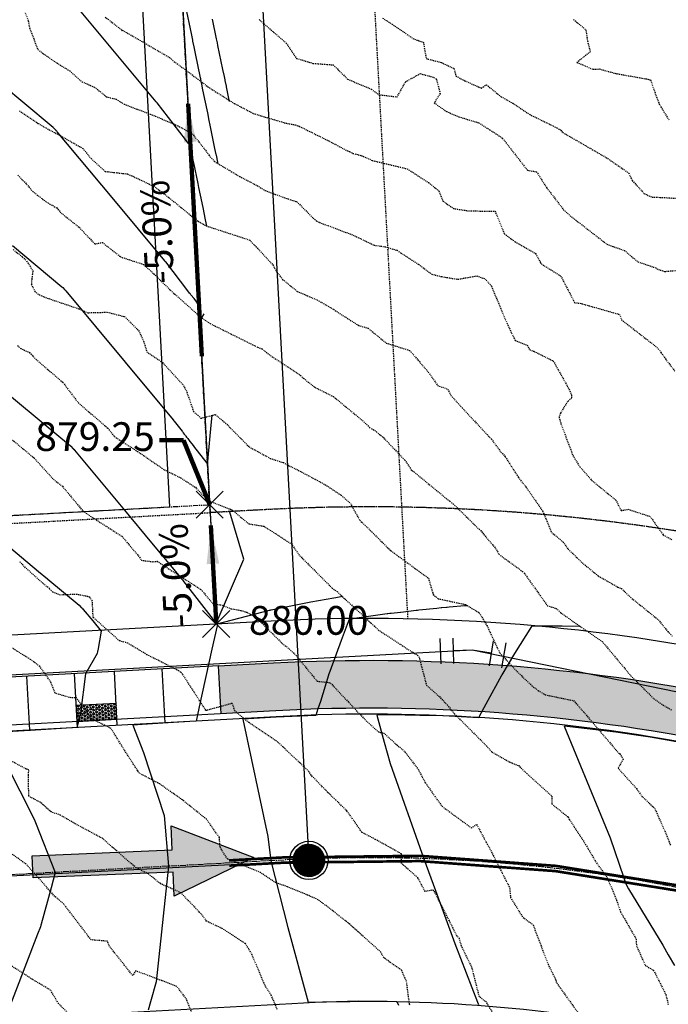
# Model space of a CAD drawing. Units: feet. Extents: x 2034179 to 2049939, y 13690198 to 13694168.
# Drawn here: x 2036604 to 2036686, y 13693742 to 13693865 of the extents above; entities that cross this region are included whole.
import ezdxf
from ezdxf.enums import TextEntityAlignment as Align

# ---------------------------------------------------------------- set-up
doc = ezdxf.new("R2010")
doc.units = ezdxf.units.FT
doc.header["$MEASUREMENT"] = 0
for name, pattern in [('CENTER2', [1.125, 0.75, -0.125, 0.125, -0.125]), ('HIDDEN2', [0.1875, 0.125, -0.0625]), ('PHANTOM2', [1.25, 0.625, -0.125, 0.125, -0.125, 0.125, -0.125])]:
    doc.linetypes.add(name, pattern=pattern)
for name, color, linetype in [('C-FLOW ARROWS', 1, 'Continuous'), ('C-TOPO-ANNO', 21, 'Continuous'), ('C-TOPO-FG 6445-89', 1, 'Continuous'), ('CE-TOPO-MAJR', 37, 'HIDDEN2'), ('CE-TOPO-MINR', 39, 'HIDDEN2'), ('CP-ANNO-MARK', 51, 'Continuous'), ('CP-BNDY-LINE-U6B', 5, 'PHANTOM2'), ('CP-CONC-SWLK-U6B', 252, 'Continuous'), ('CP-ESMT-UTIL-U6B', 2, 'HIDDEN2'), ('CP-LOT-LINE-U6B', 3, 'Continuous'), ('CP-ROAD-CTLN-U6B', 1, 'CENTER2'), ('CP-ROAD-CURB-BACK-U6B', 1, 'Continuous'), ('CP-ROAD-CURB-FACE-U6B', 51, 'Continuous'), ('CP-ROAD-ROW-U6B', 4, 'Continuous'), ('CP-ROAD-STRP-U6B', 252, 'Continuous'), ('CP-SSWR-LINE D-U6B', 3, 'Continuous'), ('CP-SSWR-MH-U6B', 1, 'Continuous'), ('CP-STBK-LINE-U6B', 251, 'PHANTOM2'), ('CP-TOPO-ANNO-SLOP', 51, 'Continuous'), ('CP-TOPO-ANNO-SPOT', 51, 'Continuous'), ('CP-TOPO-MAJR', 5, 'Continuous'), ('CP-TOPO-MINR', 4, 'Continuous'), ('CP-WATR-LINE-U6B', 5, 'Continuous'), ('CP-WATR-STRC-U6B', 2, 'Continuous')]:
    doc.layers.add(name, color=color, linetype=linetype)
doc.layers.add('CP-BLDG-PAD-U6B-60', color=240, linetype='Continuous', plot=False)
doc.styles.add('A_PD-DIMS', font='simplex.shx')
doc.styles.add('L60', font='Simplex.shx', dxfattribs={"height": 0.06})
doc.styles.add('SIMPLEX', font='simplex.shx')
doc.dimstyles.new('pd_basic_PD-080', dxfattribs={"dimtxt": 0.08, "dimasz": 0.1, "dimexe": 0.08, "dimexo": 0.08, "dimgap": 0.05, "dimtad": 0, "dimtih": 1, "dimtoh": 1, "dimrnd": 0.01, "dimzin": 0, "dimdsep": 46, "dimtxsty": 'A_PD-DIMS', "dimcen": 0.08, "dimclrd": 256, "dimclre": 256, "dimclrt": 256, "dimaunit": 1, "dimadec": 4, "dimazin": 0, "dimtfac": 1, "dimtofl": 0, "dimtmove": 0, "dimatfit": 3, "dimfxl": 1, "dimtfill": 1, "dimtolj": 1, "dimtzin": 0, "dimarcsym": 0})

# ---------------------------------------------------------------- blocks, each defined once
blk = doc.blocks.new('FLOW ARROW')
blk.add_hatch(color=256).paths.add_polyline_path([(0, 0), (10.17511519731695, -4.394531249012268), (10.17511519735711, -1.393827637491247), (27.7532401972738, -1.393827638633949), (27.75324019730094, 1.393827638633949), (10.17511519738425, 1.39382763977665), (10.17511519719158, 4.394531251298846)])
blk.add_lwpolyline([(27.7532401972738, -1.393827638633949), (27.75324019730094, 1.393827638633949), (10.17511519738425, 1.39382763977665), (10.17511519719158, 4.394531251298846), (0, 0), (10.17511519731695, -4.394531249012268), (10.17511519735711, -1.393827637491247)], close=True)
blk = doc.blocks.new('*U59')
at = {"color": 0, "linetype": 'ByBlock'}
for p, q in [((-3.593497519802538, 0.2945769427043227), (-1.110197252812369, 3.430373457780928)), ((0, 0), (-2.351847386307454, 1.862475200242626)), ((2.670008184807545, -1.367865597586515), (0, 0)), ((1.758097786416532, -3.147871054124883), (3.581918583198555, 0.4121398589518458))]:
    blk.add_line(p, q, dxfattribs=at)
at = {"layer": 'Defpoints', "color": 12}
for p, q in [((-5.161395777340846, 1.536227076199411), (-2.678095510350676, 4.672023591276016)), ((3.538103242954897, -4.059781452515892), (5.36192403973692, -0.4997705394391652))]:
    blk.add_line(p, q, dxfattribs=at)
blk = doc.blocks.new('SSWR MH')
blk.add_lwpolyline([(0.8327655263208609, -1.818378832414066, 1), (-0.8327655263208604, 1.818378832414066, 0.9999999999999997)], format="xyb", close=True)
at = {"color": 255, "const_width": 1.999984000122368}
blk.add_lwpolyline([(-0.9999920002474468, 8.882068411921861e-17, 1), (0.9999919998749213, 8.882068411921861e-17, 1)], format="xyb", close=True, dxfattribs=at)
blk.add_circle((1.776413682384372e-16, 8.882068411921861e-17), 2.399980800146842)
at = {"style": 'L60'}
blk.add_text('SS', height=1.599987200097895, rotation=24.60642588902342, dxfattribs=at).set_placement((1.776413682384372e-16, 8.882068411921861e-17), align=Align.MIDDLE_CENTER)
blk = doc.blocks.new('A$Cc0c27faf')
at = {"layer": 'CP-CONC-SWLK-U6B'}
h = blk.add_hatch(dxfattribs=at)
h.set_pattern_fill('AR-CONC', color=256)
h.set_pattern_definition([(49.99999999999999, (2036753.2090869, 13693777.14149324), (7.172601826007535, -0.6275213498259511), [0.75, -8.25]), (355, (2036753.2090869, 13693777.14149324), (-1.38751333613, 7.521921337000118), [0.6, -6.6]), (100.45144446, (2036753.80680371, 13693777.0891998), (5.78508846727112, 6.894399909686294), [0.6374019199999998, -7.011421119999999]), (46.18420000000001, (2036753.2090869, 13693779.14149324), (10.67241330671572, -1.655192807930765), [1.125, -12.375]), (96.63563549, (2036754.09845435, 13693779.00356017), (9.346619456742284, 9.741186007745505), [0.95610342, -10.5171376]), (351.1841639899999, (2036753.2090869, 13693779.14149324), (9.346619450547731, 9.741186002699902), [0.9, -9.90000001]), (21, (2036754.2090869, 13693778.64149324), (5.969070521184617, -4.026188906653388), [0.75, -8.25]), (326.0000000000001, (2036754.2090869, 13693778.64149324), (2.433153319215817, 7.25150045046853), [0.6, -6.6]), (71.45144474, (2036754.70650944, 13693778.3059775), (8.402223767299711, 3.225311528063538), [0.6374019000000001, -7.01142112]), (37.50000000000001, (2036753.2090869, 13693777.14149324), (0.1215985531729067, 3.328938538313115), [0, -6.52, 0, -6.7, 0, -6.625]), (7.499999999999999, (2036753.2090869, 13693777.14149324), (2.630695374421486, 3.944117118823602), [0, -3.82, 0, -6.37, 0, -2.525]), (327.5, (2036750.9790869, 13693777.14149324), (5.33822436172409, -0.2255487173437976), [0, -2.5, 0, -7.8, 0, -10.35]), (317.5, (2036749.9790869, 13693777.14149324), (5.831861693423862, 1.001049823323177), [0, -3.25, 0, -5.18, 0, -7.35])])
edge = h.paths.add_edge_path()
edge.add_line((2036795.77472815, 13693935.93260843), (2036801.653117207, 13693934.73071737))
edge.add_arc((2036753.401340368, 13693944.59623976), 49.25000000154437, 331.3512930566887, 348.4446097683594, ccw=False)
edge.add_line((2036796.621944773, 13693920.98391554), (2036785.88469461, 13693901.33017721))
edge.add_arc((2036830.421580379, 13693876.99854541), 50.74999999779624, 151.3510994468316, 168.4446097704258)
edge.add_line((2036780.700206279, 13693887.16454056), (2036759.927376003, 13693785.56566605))
edge.add_arc((2036736.168886899, 13693790.42330906), 24.25000000025269, 258.44460977568133, 348.44460976996106, ccw=False)
edge.add_line((2036731.311243899, 13693766.66481995), (2036692.121983522, 13693774.67742696))
edge.add_arc((2036648.30303893, 13693560.36115929), 218.7499999891004, 78.44460977439347, 93.09966302104243)
edge.add_line((2036636.474583262, 13693778.79112548), (2036629.594932908, 13693778.41857752))
edge.add_line((2036629.594932908, 13693778.41857752), (2036629.270495267, 13693784.40979945))
edge.add_line((2036629.270495267, 13693784.40979945), (2036636.150145621, 13693784.78234741))
edge.add_arc((2036648.303038928, 13693560.36115929), 224.7499999896447, 78.4446097739733, 93.09966302058979, ccw=False)
edge.add_line((2036693.323874574, 13693780.55581602), (2036732.513134951, 13693772.54320901))
edge.add_arc((2036736.1688869, 13693790.42330906), 18.25000000038507, 258.4446097734013, 348.4446097675096)
edge.add_line((2036754.048986946, 13693786.76755711), (2036774.821817222, 13693888.36643161))
edge.add_arc((2036830.421580382, 13693876.99854541), 56.75000000082049, 151.3510994462021, 168.4446097696522, ccw=False)
edge.add_line((2036780.619249987, 13693904.20682333), (2036791.35649043, 13693923.86054388))
edge.add_arc((2036753.401340367, 13693944.59623976), 43.25000000267615, 331.3512930563571, 348.4446097675353)
h = blk.add_hatch(dxfattribs=at)
h.set_pattern_fill('HEX', color=256, angle=183.0996630037372)
h.set_pattern_definition([(183.0996630037372, (3329752.787134641, 27477584.22183842), (0.01170713490188596, -0.2161895996397353), [0.125, -0.25]), (303.0996630037372, (3329752.787134641, 27477584.22183842), (0.1813721178710549, 0.1182334760504323), [0.1249999999999998, -0.2499999999999997]), (243.0996630037372, (3329752.662317517, 27477584.21507931), (0.1930792527729409, -0.09795612358930299), [0.125, -0.25])])
h.paths.add_polyline_path([(2036616.445051576, 13693779.70941328), (2036611.452366634, 13693779.43904857), (2036611.56051251, 13693777.4419746), (2036616.553197543, 13693777.7123393)])
at = {"layer": 'CP-BLDG-PAD-U6B-60'}
blk.add_lwpolyline([(2036573.25598387, 13693801.65616176), (2036623.182833289, 13693804.35980877), (2036619.127362778, 13693879.25008289), (2036569.200513359, 13693876.54643589)], close=True, dxfattribs=at)
at = {"layer": 'CP-BNDY-LINE-U6B', "flags": 128}
blk.add_lwpolyline([(2036723.662444167, 13693614.43586353), (2036741.074976177, 13693699.59968719), (2036789.651406216, 13693937.18457827, -0.04947850475798154), (2036786.728925586, 13693927.75556482), (2036775.908511184, 13693902.12232059, 0.04947850468562431), (2036771.232542176, 13693887.03589907), (2036751.265489887, 13693789.37804445, -0.01668058426761752), (2036751.032480627, 13693788.40499754), (2036697.179941698, 13693799.41564758, 0.06403203073064948), (2036635.109241523, 13693804.00418444), (2036628.229591171, 13693803.63163648), (2036622.497859514, 13693909.47655725), (2036562.585640212, 13693906.23218084), (2036505.06515604, 13693903.78876549), (2036499.916655991, 13693783.69721209, -0.05991980734396462), (2036448.068399059, 13693792.19972756), (2036431.78714457, 13693734.44959751), (2036407.638300729, 13693616.33880943), (2035839.692810887, 13693788.95196171), (2035797.801671022, 13693791.57822856), (2035756.233639729, 13693791.83169792), (2035719.993851265, 13693786.67825285), (2035596.54529496, 13693741.19085912), (2035588.872647059, 13693751.64610512), (2035548.562452158, 13693722.0642156), (2035451.817984401, 13693651.06768077), (2035355.073516655, 13693580.07114593), (2035314.763321777, 13693550.48925638), (2035327.639623434, 13693532.94317542), (2035224.822555342, 13693457.49022454), (2035257.518856347, 13693425.66746509), (2035309.317428198, 13693352.88065045), (2035352.283561153, 13693278.9501598), (2035379.719004686, 13693223.91145837), (2035397.185477425, 13693177.06146018), (2035518.686476343, 13692848.23027854), (2035546.217744103, 13692781.57889886), (2035577.233130001, 13692717.14292702), (2035591.05626873, 13692693.50454465), (2035697.553082281, 13692754.95600658, -0.001516025646584325), (2035695.352256918, 13692758.79694389), (2035738.810342631, 13692783.52334245), (2035770.411384175, 13692813.6969145), (2036098.271213621, 13693107.13844571), (2036124.690615106, 13693129.41216624), (2036220.236390749, 13693056.81479488), (2036258.857544396, 13693025.05937817, -0.01044426350591175), (2036254.777815788, 13693020.30364481), (2036345.446571498, 13692939.17494568), (2036349.274122861, 13692942.7619223), (2036401.47229285, 13692959.75860464), (2036445.317445111, 13692949.27152516), (2036458.574882727, 13692939.51684233), (2036568.180924758, 13692988.36881824), (2036566.404051052, 13692992.3554757), (2036721.679277268, 13693061.56244152), (2036872.306202875, 13692723.61047855), (2036940.877432909, 13692624.87464567), (2037019.56211652, 13692725.36483781, 0.3984610342042076), (2037017.585483166, 13692745.90184334, -0.2703063545898356)], format="xyb", close=True, dxfattribs=at)
at = {"layer": 'CP-CONC-SWLK-U6B', "flags": 128}
for points in [[(2036629.594932908, 13693778.41857752), (2036629.270495267, 13693784.40979945), (2036636.150145621, 13693784.78234741, -0.06403203074129081), (2036693.323874574, 13693780.55581602), (2036732.513134951, 13693772.54320901, 0.41421356236632), (2036754.048986946, 13693786.76755711), (2036774.821817222, 13693888.36643161, -0.07472152021512743), (2036780.619077043, 13693904.20650677), (2036791.35649043, 13693923.86054388, 0.07472226867780636), (2036795.77472815, 13693935.93260843), (2036801.653117207, 13693934.73071737)], [(2036629.270495267, 13693784.40979945), (2036521.519650988, 13693778.57485791, -0.02424088333012839), (2036499.691787389, 13693778.4520301, -0.02424088333012839)]]:
    blk.add_lwpolyline(points, format="xyb", dxfattribs=at)
for points in [[(2036611.601067215, 13693776.69307186), (2036611.23607487, 13693783.43319654)], [(2036616.593752157, 13693776.96343656), (2036616.228759811, 13693783.70356124)], [(2036622.584974088, 13693777.28787421), (2036622.219981742, 13693784.02799888)], [(2036605.609845285, 13693776.36863422), (2036605.244852939, 13693783.10875889)]]:
    blk.add_lwpolyline(points, dxfattribs=at)
blk.add_lwpolyline([(2036616.445051576, 13693779.70941328), (2036611.452366634, 13693779.43904857), (2036611.56051251, 13693777.4419746), (2036616.553197543, 13693777.7123393)], close=True, dxfattribs=at)
at = {"layer": 'CP-ESMT-UTIL-U6B'}
for p, q in [((2036646.445886549, 13693911.08566537), (2036652.985961856, 13693790.31348093)), ((2036622.497859514, 13693909.47655725), (2036628.986612332, 13693789.65211864))]:
    blk.add_line(p, q, dxfattribs=at)
for points in [[(2036697.179941698, 13693799.41564758, 0.06403203074143245), (2036635.109241523, 13693804.00418444), (2036628.22959117, 13693803.63163648)], [(2036500.516305025, 13693797.68435073, 0.02424002942196832), (2036520.478746891, 13693797.79669494), (2036628.229591171, 13693803.63163648)]]:
    blk.add_lwpolyline(points, format="xyb", dxfattribs=at)
at = {"layer": 'CP-LOT-LINE-U6B'}
blk.add_line((2036622.497859514, 13693909.47655725), (2036628.986612332, 13693789.65211864), dxfattribs=at)
at = {"layer": 'CP-ROAD-CTLN-U6B', "flags": 128}
blk.add_lwpolyline([(2036727.55533436, 13693748.29485415), (2036688.366073984, 13693756.30746116, 0.06403203073946072), (2036637.488450889, 13693760.06855696), (2036522.857956256, 13693753.86106745, -0.08405818995422323), (2036439.927750543, 13693763.32458709)], format="xyb", dxfattribs=at)
at = {"layer": 'CP-ROAD-CURB-BACK-U6B'}
blk.add_lwpolyline([(2036780.700206279, 13693887.16454056), (2036759.927376003, 13693785.56566605, -0.4142135623525898), (2036731.311243899, 13693766.66481995), (2036692.121983522, 13693774.67742696, 0.06403203074126745), (2036636.474583262, 13693778.79112548), (2036521.844088629, 13693772.58363598, -0.08418424887264402), (2036445.022423572, 13693781.36956699, -0.08418424887264402)], format="xyb", dxfattribs=at)
at = {"layer": 'CP-ROAD-CURB-FACE-U6B'}
for points in [[(2036781.435004911, 13693887.01430418), (2036760.662174635, 13693785.41542967, -0.4142135623625486), (2036731.161007516, 13693765.93002132), (2036691.97174714, 13693773.94262833, 0.0640320307180647), (2036636.515137967, 13693778.04222274), (2036521.884643333, 13693771.83473324, -0.08417853375352227), (2036444.818885474, 13693780.64769451, -0.02950092389248076)], [(2036607.55647113, 13693740.42130263), (2036638.461763805, 13693742.09489116, -0.06403203074039603), (2036684.76040083, 13693738.67229399), (2036734.726707799, 13693728.45622004)]]:
    blk.add_lwpolyline(points, format="xyb", dxfattribs=at)
at = {"layer": 'CP-ROAD-ROW-U6B'}
blk.add_lwpolyline([(2036694.375529244, 13693785.69940645, 0.06403203074217377), (2036635.866262685, 13693790.02466661), (2036521.235768052, 13693783.8171771, -0.08428311292373779), (2036448.068399059, 13693792.19972756, -0.08428213670715097)], format="xyb", dxfattribs=at)
at = {"layer": 'CP-ROAD-STRP-U6B', "const_width": 0.33}
for points in [[(2036735.459290433, 13693747.01564415), (2036727.621438368, 13693748.61816555), (2036688.432177992, 13693756.63077256, 0.06403203073947969), (2036637.470606819, 13693760.39807416), (2036630.590956466, 13693760.0255262)], [(2036735.327082418, 13693746.36902135), (2036727.489230352, 13693747.97154275), (2036688.299969976, 13693755.98414977, 0.06403203073944168), (2036637.506294959, 13693759.73903975), (2036630.626644607, 13693759.36649179)]]:
    blk.add_lwpolyline(points, format="xyb", dxfattribs=at)
at = {"layer": 'CP-SSWR-LINE D-U6B'}
for p in [(2036632.483229398, 13693910.01728665), (2036579.026235096, 13693756.8665361)]:
    blk.add_line(p, (2036640.60583252, 13693760.02138045), dxfattribs=at)
at = {"layer": 'CP-STBK-LINE-U6B', "flags": 128}
blk.add_lwpolyline([(2036496.255239808, 13693798.91331058, 0.02950092386468313), (2036520.424673951, 13693798.79523193), (2036628.175518231, 13693804.63017347)], format="xyb", dxfattribs=at)
at = {"layer": 'CP-WATR-LINE-U6B'}
blk.add_line((2036661.0805393, 13693786.38274851), (2036544.037297628, 13693780.04460352), dxfattribs=at)
blk.add_lwpolyline([(2036727.464241022, 13693772.80998625), (2036661.080539299, 13693786.38274851)], dxfattribs=at)
at = {"layer": 'CP-SSWR-MH-U6B', "rotation": 335}
blk.add_blockref('SSWR MH', (2036640.60583252, 13693760.02138045), dxfattribs=at)
at = {"layer": 'CP-WATR-STRC-U6B', "xscale": -0.7999999999999998, "yscale": 0.8, "zscale": 0.8000000000000003, "rotation": 143.458939484069}
blk.add_blockref('*U59', (2036661.0805393, 13693786.38274851), dxfattribs=at)
blk = doc.blocks.new('*U1062')
at = {"layer": 'CE-TOPO-MAJR', "color": 37, "linetype": 'HIDDEN2', "lineweight": -3}
for points, elevation in [([(2036615.080978753, 13693865.78097099), (2036617.123755115, 13693864.17430115), (2036617.1794056, 13693864.07620755), (2036617.24875072, 13693864.127883), (2036623.181941009, 13693860.67669034), (2036623.693429463, 13693860.19929859), (2036625.0407418, 13693859.2337178), (2036628.114854054, 13693856.91537503), (2036631.284535305, 13693854.92686554), (2036633.632808264, 13693853.70399003), (2036634.2389719, 13693853.49809379), (2036635.134415475, 13693853.23441651), (2036637.703846543, 13693852.47780759), (2036638.894525114, 13693852.25205493), (2036639.3898474, 13693852.08836996), (2036642.976171257, 13693850.30600987), (2036645.4308742, 13693849.00264548), (2036645.704170652, 13693848.91613077), (2036646.1309932, 13693848.68787769), (2036647.2011751, 13693848.4085445), (2036648.524643295, 13693847.80114396), (2036652.90381105, 13693846.75701379), (2036655.614710421, 13693845.01480977), (2036656.887107143, 13693843.99044661), (2036657.406983867, 13693842.713132), (2036658.7231335, 13693841.76847971), (2036660.7234735, 13693841.4673647), (2036663.926253174, 13693841.44618463), (2036665.113719715, 13693838.58962557), (2036666.4277764, 13693837.6200441), (2036669.024408228, 13693836.12169418), (2036669.643561086, 13693834.96911733), (2036669.73900588, 13693834.82131199), (2036672.17807868, 13693833.30230599), (2036673.7612451, 13693830.244346), (2036673.916215885, 13693829.95415779), (2036674.602303088, 13693829.89245612), (2036679.515692024, 13693828.49272036), (2036679.789905732, 13693827.80610651), (2036684.061190238, 13693824.49823044), (2036684.532961601, 13693824.02131114), (2036684.733833637, 13693823.70969525), (2036685.3076521, 13693822.9075434), (2036686.489281514, 13693821.34465871)], 875), ([(2036604.09884895, 13693824.58282815), (2036604.482219197, 13693824.22375582), (2036605.6018822, 13693823.69378815), (2036606.402740545, 13693822.8376982), (2036609.784398663, 13693819.95120758), (2036611.7151435, 13693817.3932728), (2036615.408430827, 13693814.22145709), (2036616.2259102, 13693813.16069292), (2036619.100529237, 13693811.31941433), (2036619.92920632, 13693810.76814672), (2036622.46171587, 13693809.01439101), (2036624.524820775, 13693808.00667735), (2036626.3776357, 13693806.80861657), (2036627.974663905, 13693805.16524844), (2036628.802206223, 13693804.82598821), (2036630.966987186, 13693803.98185039), (2036633.070162125, 13693802.22902865), (2036634.973327488, 13693801.93179864), (2036638.424977518, 13693799.70379551), (2036639.461677791, 13693798.23137947), (2036643.5238834, 13693794.16799184), (2036644.133510828, 13693793.73325128), (2036648.784301329, 13693789.41908943), (2036649.290014991, 13693788.93419315), (2036652.6621033, 13693786.7113911), (2036654.220453281, 13693785.74704279), (2036654.386589961, 13693785.58044618), (2036654.459250869, 13693785.33150744), (2036655.33855822, 13693781.99268429), (2036656.96483464, 13693780.55501136), (2036657.9263314, 13693779.5268366), (2036658.86115696, 13693778.39464416), (2036662.851729979, 13693774.38385718), (2036663.531450775, 13693773.62833402), (2036665.666456521, 13693772.40634061), (2036666.903442835, 13693771.90229741), (2036667.210382539, 13693771.56967766), (2036667.920411057, 13693770.91108646), (2036671.054277057, 13693768.09060706), (2036671.042571198, 13693767.10706935), (2036672.992701771, 13693765.53502982), (2036673.081427654, 13693765.46859345), (2036673.257709221, 13693765.13649592), (2036675.285039454, 13693762.02174003), (2036676.53882832, 13693759.88149746), (2036678.000652546, 13693757.85133421), (2036679.163482769, 13693755.0253283), (2036679.668957836, 13693753.54374098), (2036680.273855324, 13693752.50871489), (2036681.612507903, 13693750.17862245), (2036681.657572232, 13693749.32602766), (2036682.761925282, 13693746.86716775), (2036683.80895292, 13693746.23139956), (2036684.5130726, 13693744.85279487), (2036685.353493225, 13693743.18545128), (2036685.643498658, 13693741.92807748)], 880), ([(2036625.94256175, 13693740.92527545), (2036625.273986573, 13693742.59940616), (2036624.0572413, 13693744.2208356), (2036618.894750922, 13693746.17794245), (2036618.524482709, 13693745.57924831), (2036615.622950571, 13693749.22740086), (2036615.349261195, 13693749.88029754), (2036613.307497487, 13693750.05599407), (2036609.887690028, 13693754.53544593), (2036609.0913642, 13693755.24230893), (2036608.761245196, 13693755.51049037), (2036605.1540283, 13693759.5534417), (2036601.35838315, 13693762.2839058)], 885)]:
    blk.add_lwpolyline(points, dxfattribs=dict(at, elevation=elevation))
at = {"layer": 'CE-TOPO-MINR', "color": 39, "linetype": 'HIDDEN2', "lineweight": -3}
for points, elevation in [([(2036673.775692, 13693865.48690187), (2036675.3137312, 13693864.1856706), (2036675.518341141, 13693862.78216407), (2036675.867865791, 13693861.42712092), (2036674.18076085, 13693860.08302882), (2036676.22110765, 13693859.22895509), (2036677.018007806, 13693859.27156737), (2036679.06259062, 13693858.70229414), (2036683.096561993, 13693857.98945869), (2036683.414104445, 13693857.89176928), (2036684.495013975, 13693854.88714567), (2036685.709525962, 13693852.90639234)], 872), ([(2036649.837406316, 13693865.64882425), (2036651.040756289, 13693864.88539271), (2036653.633177446, 13693863.10831576), (2036654.9524926, 13693862.59295544), (2036655.314293226, 13693860.57539512), (2036657.210090257, 13693860.07918489), (2036658.792592542, 13693859.31220685), (2036659.033783316, 13693858.39427164), (2036660.140784532, 13693857.78826828), (2036662.2370641, 13693856.85970318), (2036662.867294678, 13693857.28178109), (2036664.695894729, 13693855.78614769), (2036666.167198776, 13693854.96392539), (2036668.2758683, 13693853.56506198), (2036670.800503824, 13693852.32438423), (2036671.660132416, 13693851.90193828), (2036672.16941898, 13693851.58458433), (2036672.41829147, 13693851.30450843), (2036678.042250525, 13693848.05765153), (2036680.685659598, 13693846.21868953), (2036681.13795603, 13693845.26484561), (2036682.334575334, 13693843.97121885), (2036682.603519006, 13693843.65426702), (2036683.621049637, 13693843.20344926), (2036684.184604072, 13693843.19051473), (2036686.895313261, 13693843.0476333)], 873), ([(2036634.354504358, 13693865.47093179), (2036634.487162233, 13693865.35512863), (2036637.775001494, 13693862.51294184), (2036639.0664591, 13693860.5906151), (2036640.59138496, 13693860.13220385), (2036641.110854207, 13693859.97122411), (2036643.657094448, 13693859.78656539), (2036645.456647811, 13693857.99190416), (2036648.434640568, 13693856.72367876), (2036649.346423451, 13693856.05379746), (2036651.649879969, 13693855.76389726), (2036652.729645644, 13693857.67024218), (2036654.542881694, 13693858.68249261), (2036656.050689212, 13693858.28783564), (2036656.571109427, 13693858.03560796), (2036657.058389003, 13693856.18109638), (2036656.310787987, 13693855.00547224), (2036657.864416114, 13693853.93376934), (2036659.377157709, 13693853.27458898), (2036661.780212725, 13693852.55454), (2036661.89467257, 13693852.52024337), (2036663.012828141, 13693851.78739467), (2036663.246702376, 13693851.65669659), (2036664.887817682, 13693850.56800245), (2036667.999304776, 13693846.56417696), (2036669.13290286, 13693846.38220008), (2036670.434089541, 13693844.33957703), (2036672.523447905, 13693841.62598541), (2036673.494271618, 13693840.74351618), (2036677.94773446, 13693837.30132326), (2036678.829609844, 13693836.97213005), (2036680.1467749, 13693836.50795031), (2036681.851564665, 13693835.08077917), (2036684.076471961, 13693834.33255976), (2036684.201381592, 13693834.19190128), (2036685.202897453, 13693833.88081205), (2036686.628970436, 13693833.99671991)], 874), ([(2036604.797803368, 13693866.9559436), (2036605.432594167, 13693865.29993407), (2036605.587145396, 13693864.42474505), (2036606.628509688, 13693861.69311018), (2036608.643653694, 13693860.25830055), (2036610.644679862, 13693859.016263), (2036612.1685539, 13693857.65617694), (2036613.729520974, 13693857.00228589), (2036615.24074275, 13693855.7797974), (2036616.42922834, 13693855.48407549), (2036617.457401569, 13693854.8563071), (2036620.717378763, 13693853.60227206), (2036621.36178315, 13693853.35438515), (2036624.161438115, 13693852.15380795), (2036625.328437759, 13693851.51201317), (2036626.12447439, 13693850.99640371), (2036627.6378499, 13693849.0786584), (2036628.10281782, 13693848.41810168), (2036628.753829058, 13693847.67631478), (2036631.9185775, 13693845.7847652), (2036634.124806154, 13693844.6418067), (2036635.128070389, 13693844.01174454), (2036637.99016505, 13693842.96947187), (2036639.100998304, 13693842.61896044), (2036641.144074139, 13693840.56471128), (2036641.566068358, 13693840.21385377), (2036641.949965086, 13693840.02076961), (2036646.133191376, 13693838.43630006), (2036648.738579271, 13693837.18377947), (2036650.12391678, 13693836.98394959), (2036651.660822, 13693836.5298588), (2036652.146232484, 13693836.18755162), (2036654.3523906, 13693834.77122655), (2036655.995632867, 13693833.5304601), (2036657.237681016, 13693833.22676404), (2036659.2832287, 13693832.90090865), (2036661.663157029, 13693833.32550463), (2036662.677441982, 13693832.95682725), (2036663.484170011, 13693832.01962249), (2036665.434810005, 13693827.36800393), (2036666.461494252, 13693825.21551144), (2036667.985439532, 13693824.60913343), (2036668.280248129, 13693824.03087159), (2036668.79884608, 13693823.87277413), (2036671.238945037, 13693822.64837654), (2036673.108778644, 13693819.3023973), (2036673.531615426, 13693818.3829147), (2036673.507184823, 13693818.00568458), (2036673.034137386, 13693817.56473051), (2036672.120927979, 13693816.0930518), (2036671.95338226, 13693815.61096986), (2036672.195653324, 13693814.79053156), (2036673.691391957, 13693810.7921508), (2036674.561539857, 13693809.38762636), (2036676.042744, 13693807.6882899), (2036679.062744492, 13693805.21043284), (2036679.739562829, 13693803.88669136), (2036680.611064342, 13693804.05205781), (2036683.360284067, 13693803.16344673), (2036685.009758329, 13693800.83124205), (2036686.169673619, 13693800.20722667)], 876), ([(2036604.328301213, 13693854.0204449), (2036606.684966481, 13693852.43533063), (2036607.615737042, 13693851.88478052), (2036609.4514254, 13693850.9100808), (2036611.807985367, 13693849.56548028), (2036612.269732146, 13693849.30251667), (2036613.317848346, 13693848.02550642), (2036615.05144828, 13693846.42246922), (2036617.88316863, 13693846.10094297), (2036618.522624104, 13693845.83001799), (2036621.151824386, 13693844.5551203), (2036621.32277652, 13693844.46387402), (2036623.084880905, 13693843.11715731), (2036625.907243247, 13693840.81694165), (2036626.739884772, 13693840.16433072), (2036627.721614137, 13693839.60267276), (2036633.191146741, 13693837.81056668), (2036636.10206635, 13693834.70343725), (2036636.55325415, 13693833.84773625), (2036637.3172729, 13693832.87997917), (2036639.145323079, 13693831.37944315), (2036641.626627588, 13693830.30626764), (2036643.727055188, 13693829.11467686), (2036644.265792449, 13693828.73054865), (2036646.83311254, 13693827.10692384), (2036648.0213145, 13693826.7615318), (2036650.295494148, 13693824.89937621), (2036653.235155248, 13693823.9723456), (2036655.573507246, 13693821.24938277), (2036656.742439697, 13693819.58864595), (2036658.018095631, 13693819.10290765), (2036658.405978143, 13693818.31444387), (2036659.810937443, 13693816.7698335), (2036662.937349795, 13693813.4260985), (2036663.491822827, 13693812.84977326), (2036664.671417264, 13693811.23525642), (2036665.223497633, 13693810.63508707), (2036666.8656286, 13693808.04307242), (2036667.80967795, 13693806.8614827), (2036669.919098991, 13693803.7956491), (2036670.326820077, 13693802.81536641), (2036671.015026688, 13693801.15953314), (2036672.478832227, 13693799.94637291), (2036673.111829163, 13693799.0434872), (2036674.8558756, 13693797.35486685), (2036676.8728851, 13693795.69098189), (2036679.327325272, 13693794.29762307), (2036679.774079974, 13693794.12405455), (2036680.91757258, 13693793.01712956), (2036684.411220663, 13693790.18632282), (2036685.599130214, 13693788.70911161), (2036686.141478037, 13693788.15988292)], 877), ([(2036604.134212103, 13693845.9477691), (2036605.225877247, 13693844.81568892), (2036605.986458946, 13693843.90994854), (2036607.713410689, 13693842.57702699), (2036609.004926744, 13693841.83913521), (2036609.579941868, 13693841.18559638), (2036611.8418317, 13693839.38967822), (2036613.758367501, 13693837.33529251), (2036614.716145387, 13693837.50455999), (2036616.92469564, 13693835.78173164), (2036617.185573315, 13693835.64562517), (2036619.86993867, 13693834.76088388), (2036620.858399717, 13693833.87373358), (2036623.685221546, 13693831.11082178), (2036623.837526535, 13693831.00139224), (2036626.62267735, 13693828.52016405), (2036627.011235457, 13693828.15097431), (2036628.222105051, 13693827.34704258), (2036634.178141888, 13693824.37675487), (2036634.7290552, 13693824.16267737), (2036635.78123404, 13693823.33628294), (2036639.569878, 13693820.8505271), (2036639.82925542, 13693820.52024874), (2036639.955292347, 13693820.44937364), (2036641.36242758, 13693819.34829898), (2036643.694641591, 13693818.17528072), (2036647.145648421, 13693815.32119647), (2036648.00631195, 13693814.54528872), (2036648.194468931, 13693814.30149729), (2036648.66833624, 13693814.05285208), (2036649.077835541, 13693813.76167993), (2036649.902434236, 13693813.07973962), (2036652.627199408, 13693810.21756334), (2036653.43623488, 13693809.01484871), (2036658.2530536, 13693805.05512304), (2036658.687761634, 13693804.7372192), (2036661.93267903, 13693801.54907974), (2036662.147446878, 13693801.38517875), (2036662.405187914, 13693801.04763737), (2036664.115340342, 13693799.01143874), (2036664.403866502, 13693798.40678983), (2036666.77850268, 13693796.70175584), (2036667.374604, 13693796.24543915), (2036667.613394588, 13693796.02464075), (2036670.49313406, 13693791.96495072), (2036671.594377843, 13693791.62153386), (2036672.19042255, 13693791.06629797), (2036675.241325731, 13693788.91535545), (2036677.3596345, 13693787.48515898), (2036677.90139325, 13693786.83307845), (2036680.967502635, 13693783.1574537), (2036683.237938606, 13693780.89919752), (2036683.819899225, 13693780.30321856), (2036684.97159498, 13693779.52783677), (2036686.073314155, 13693778.87821572)], 878), ([(2036603.526994995, 13693836.62005431), (2036604.7239552, 13693835.68888253), (2036605.271367832, 13693835.13391706), (2036606.001209333, 13693833.97109055), (2036605.8808185, 13693832.95800169), (2036605.805878226, 13693832.27536754), (2036606.268296641, 13693831.38420349), (2036606.601223434, 13693831.07237751), (2036607.373673868, 13693830.70675522), (2036608.01395885, 13693830.46679122), (2036611.771125237, 13693829.19250055), (2036612.882224987, 13693828.70129873), (2036615.34109314, 13693828.76820621), (2036617.505088662, 13693828.21485242), (2036619.266109486, 13693826.46021074), (2036619.900602588, 13693825.10729582), (2036620.292571564, 13693823.7907781), (2036622.259663036, 13693822.44685904), (2036624.7540264, 13693819.74867315), (2036625.219791841, 13693818.99001479), (2036626.151536664, 13693816.3130892), (2036626.675979093, 13693815.84044789), (2036627.049239215, 13693815.4629447), (2036628.876810488, 13693815.92677354), (2036630.153991857, 13693814.86998677), (2036633.108997228, 13693811.88298839), (2036635.755768173, 13693810.44093726), (2036637.40135724, 13693809.90243436), (2036638.091126655, 13693809.52143482), (2036639.080762606, 13693809.04604756), (2036641.426066514, 13693807.80180126), (2036642.827380834, 13693807.03422393), (2036644.632360097, 13693805.81725116), (2036645.799724773, 13693804.79749552), (2036646.96913566, 13693802.69777499), (2036648.481649154, 13693801.22539652), (2036650.729047464, 13693798.98150697), (2036650.804600078, 13693798.90919354), (2036650.895930086, 13693798.83726167), (2036655.590893793, 13693795.40831648), (2036656.141213167, 13693793.52958703), (2036656.19060627, 13693793.35096049), (2036656.8128088, 13693792.83995051), (2036660.232257932, 13693792.10614453), (2036661.950937035, 13693791.08429123), (2036662.920053752, 13693789.4609389), (2036664.530029595, 13693786.02385), (2036666.703289896, 13693783.69834564), (2036668.548649708, 13693781.93263013), (2036669.352169045, 13693781.31051327), (2036670.234745314, 13693780.78860279), (2036673.77947042, 13693780.05714896), (2036675.0614661, 13693778.6066802), (2036679.105369821, 13693773.85938207), (2036679.491295066, 13693773.41769296), (2036679.592703451, 13693773.36692596), (2036679.997149468, 13693772.69767584), (2036679.349039308, 13693771.59588857), (2036681.669890929, 13693769.03148126), (2036682.444308271, 13693767.94343919), (2036683.917743725, 13693766.59168718), (2036684.934406841, 13693764.32788958), (2036685.291935143, 13693763.51268609), (2036685.941238052, 13693761.83817787)], 879), ([(2036603.292492381, 13693812.86957707), (2036606.181125954, 13693810.46927541), (2036608.57961055, 13693807.8116442), (2036609.714327229, 13693806.93387596), (2036611.854452893, 13693804.351056), (2036612.2852404, 13693803.8409693), (2036613.191758118, 13693803.20631597), (2036617.189313387, 13693800.65084961), (2036619.381709753, 13693798.04077291), (2036619.595625811, 13693797.66249057), (2036621.118506506, 13693797.46870973), (2036621.603883123, 13693797.53754496), (2036622.59099208, 13693796.86378338), (2036627.084555856, 13693793.99129514), (2036628.610515225, 13693792.18148752), (2036629.7215374, 13693792.0456311), (2036630.81338965, 13693791.5888868), (2036632.068339797, 13693791.37240263), (2036632.820277155, 13693791.13375789), (2036633.918408939, 13693790.56362779), (2036637.403795543, 13693787.0881218), (2036637.805104355, 13693786.84281695), (2036638.998530888, 13693785.72247301), (2036641.6268943, 13693782.49496014), (2036642.8804407, 13693782.35931804), (2036643.3071799, 13693782.26765334), (2036647.775065748, 13693777.52971554), (2036649.331120462, 13693776.12334144), (2036649.995479838, 13693775.98453238), (2036651.476663714, 13693774.65648497), (2036652.645314732, 13693773.62869123), (2036654.291427857, 13693771.46641894), (2036655.202888101, 13693769.76023538), (2036657.28800068, 13693766.80422968), (2036660.983917768, 13693764.09141302), (2036661.631127775, 13693764.51928575), (2036662.94585124, 13693762.0638684), (2036663.18283889, 13693761.68538302), (2036663.71898265, 13693760.63800105), (2036665.758566608, 13693756.60497444), (2036665.878403743, 13693755.37759679), (2036667.317165666, 13693753.02204584), (2036667.596141655, 13693752.75603634), (2036668.701573733, 13693751.94400878), (2036670.57581478, 13693746.99197328), (2036671.561679318, 13693745.03551953), (2036671.567925439, 13693744.83050444), (2036672.1209663, 13693743.9985756), (2036674.362262288, 13693740.88144447)], 881), ([(2036663.90968173, 13693740.49620252), (2036662.852111169, 13693742.22842798), (2036661.968060044, 13693742.93186651), (2036661.038688368, 13693746.5967233), (2036659.73830605, 13693749.26669325), (2036659.469772035, 13693750.21743624), (2036659.172887365, 13693750.51642179), (2036658.217784447, 13693752.43854816), (2036656.265994546, 13693756.24845372), (2036656.006278271, 13693756.27206429), (2036655.163465959, 13693756.1228586), (2036654.259471581, 13693757.83411721), (2036652.1920234, 13693759.65184552), (2036652.1920234, 13693760.84184251), (2036648.957902264, 13693762.64682463), (2036647.229264981, 13693763.5445456), (2036646.993215224, 13693763.91739099), (2036645.350334195, 13693766.25721273), (2036643.9872955, 13693767.5848068), (2036642.948194152, 13693768.57239402), (2036640.873945808, 13693770.73072613), (2036640.598313674, 13693771.18498394), (2036636.727924362, 13693774.84104015), (2036634.308561193, 13693776.48603806), (2036633.081836445, 13693777.29809043), (2036631.321506318, 13693778.76610124), (2036631.001671652, 13693779.7133683), (2036627.805963581, 13693778.83799611), (2036627.723489456, 13693778.80311984), (2036627.670818467, 13693778.8745035), (2036624.770810862, 13693783.37197292), (2036624.527861832, 13693783.64699637), (2036624.095372781, 13693783.8928912), (2036624.029736625, 13693783.94151554), (2036620.301897118, 13693785.8196709), (2036617.894078356, 13693787.26488261), (2036616.881679557, 13693787.55214804), (2036613.562957575, 13693790.49920158), (2036613.46844151, 13693792.54704966), (2036613.170707359, 13693792.95798027), (2036613.1353849, 13693793.01083902), (2036612.91034665, 13693793.09959812), (2036611.5017739, 13693793.3791911), (2036609.475815511, 13693793.29707188), (2036608.499379522, 13693793.6622827), (2036608.087254137, 13693794.10398962), (2036607.250906448, 13693794.76725312), (2036605.422010357, 13693796.41685027), (2036604.286153514, 13693797.52277418)], 882), ([(2036653.256397861, 13693741.88237361), (2036653.213600547, 13693742.01168818), (2036652.840790388, 13693744.85586891), (2036652.213606016, 13693746.26381443), (2036650.785534338, 13693747.24384942), (2036649.980710041, 13693747.8361376), (2036649.619493121, 13693748.52226439), (2036645.526977491, 13693752.1737091), (2036643.020268388, 13693754.15997595), (2036641.560377618, 13693755.20899359), (2036640.093760148, 13693755.81246101), (2036637.930827479, 13693756.71453812), (2036636.442982882, 13693757.20667918), (2036634.55604707, 13693758.48815425), (2036632.02592908, 13693759.54277322), (2036630.383788328, 13693760.19883442), (2036629.477574365, 13693761.66203539), (2036629.380726784, 13693762.90175275), (2036627.769812628, 13693765.18693654), (2036624.760259344, 13693767.60205611), (2036621.907665408, 13693769.61094066), (2036619.350012636, 13693770.94966444), (2036619.149532131, 13693771.26043155), (2036617.3360989, 13693774.08091095), (2036615.819958847, 13693776.55868504), (2036613.380720718, 13693777.76594906), (2036611.47977016, 13693780.39065009), (2036610.800757312, 13693780.39544578), (2036608.786581213, 13693780.98289054), (2036608.21954935, 13693782.43858151), (2036606.871906497, 13693784.35386395), (2036605.726757226, 13693785.21148704), (2036603.071633537, 13693786.85032628)], 883), ([(2036636.63215645, 13693741.3325669), (2036635.88525172, 13693743.1118471), (2036635.156315322, 13693744.21427198), (2036633.414892436, 13693748.341536), (2036632.658380664, 13693749.58368261), (2036629.722986922, 13693751.4890275), (2036627.764025192, 13693752.40799641), (2036627.1110937, 13693753.3023792), (2036624.561229402, 13693755.96039196), (2036621.985158336, 13693757.11091116), (2036620.490164412, 13693758.33058679), (2036618.946140002, 13693759.10034143), (2036615.960971551, 13693761.68231419), (2036614.803793481, 13693762.73648272), (2036611.281591548, 13693764.63300073), (2036609.4592045, 13693765.700042), (2036608.28989464, 13693766.09922096), (2036606.958950469, 13693767.29193651), (2036605.488413494, 13693768.06817254), (2036605.469466531, 13693770.73072613), (2036605.490275929, 13693771.38116636), (2036605.168869532, 13693771.48256608), (2036603.063673, 13693772.59715875)], 884), ([(2036611.342794497, 13693739.967827), (2036609.21671884, 13693742.05732501), (2036608.235128921, 13693743.74286974), (2036605.953449893, 13693745.10027079), (2036602.091364879, 13693747.59498054)], 886)]:
    blk.add_lwpolyline(points, dxfattribs=dict(at, elevation=elevation))
blk = doc.blocks.new('*U1063')
at = {"layer": 'CP-TOPO-MAJR', "color": 3, "linetype": 'Continuous', "lineweight": -3}
for points, elevation in [([(2036630.653748189, 13693855.1994962), (2036630.624655589, 13693855.34084315), (2036630.280394138, 13693857.01344395), (2036630.258374487, 13693857.12042683), (2036630.112670332, 13693857.82833324), (2036630.093486287, 13693857.92153929), (2036630.008237636, 13693858.33572147), (2036629.830969231, 13693859.19698338), (2036629.207819924, 13693862.22456611), (2036629.145246561, 13693862.52857998), (2036629.036124708, 13693863.05875058), (2036628.530099439, 13693865.51728395)], 875), ([(2036602.123900769, 13693819.13953897), (2036610.728982537, 13693811.9975613), (2036610.762921599, 13693811.96104465), (2036611.053692332, 13693811.64819503), (2036611.106993068, 13693811.59084713), (2036611.112893068, 13693811.58449914), (2036611.123861967, 13693811.57269789), (2036611.223204916, 13693811.46581206), (2036617.478894935, 13693803.95078164), (2036620.882787811, 13693799.86164706), (2036622.191849262, 13693798.28905688), (2036624.72330623, 13693795.24798928), (2036624.760599792, 13693795.19975584), (2036624.818636853, 13693795.12469386), (2036628.898454088, 13693789.84808015), (2036628.942331114, 13693789.791332), (2036628.981840785, 13693789.74023234), (2036632.445375597, 13693797.81721766), (2036630.685135881, 13693803.69625478)], 880), ([(2036644.805453139, 13693793.10994481), (2036643.974199692, 13693792.96790509), (2036643.720994567, 13693792.92170309), (2036640.84796079, 13693792.40226111), (2036640.212708104, 13693792.27886235), (2036638.740581634, 13693791.99568013), (2036637.920110362, 13693791.83155129), (2036637.413374774, 13693791.72909557), (2036636.725130723, 13693791.58556795), (2036635.87179057, 13693791.40918377), (2036635.831190745, 13693791.40031653), (2036635.792224562, 13693791.39188989), (2036635.70348394, 13693791.36750993), (2036635.700424808, 13693791.36666948), (2036635.622500701, 13693791.34526117), (2036629.052622274, 13693789.65569322), (2036629.131169202, 13693789.56187932), (2036629.121743501, 13693789.55928977), (2036629.091596019, 13693789.42140058), (2036628.45888282, 13693786.52748354), (2036626.872713481, 13693779.2726286), (2036626.828812587, 13693779.07183376), (2036626.484949685, 13693777.49906633), (2036625.687331176, 13693777.44583973), (2036622.978644806, 13693777.26388333), (2036619.700319082, 13693777.04366133), (2036618.534528229, 13693776.96838728), (2036619.890471601, 13693773.53221323), (2036622.458813996, 13693765.6422336), (2036623.029007347, 13693759.28554678), (2036621.447289218, 13693744.78326836), (2036620.762282728, 13693742.28535148), (2036620.470339485, 13693741.22076309)], 880)]:
    blk.add_lwpolyline(points, dxfattribs=dict(at, elevation=elevation))
at = {"layer": 'CP-TOPO-MINR', "color": 2, "linetype": 'Continuous', "lineweight": -3}
for points, elevation in [([(2036627.821876894, 13693839.52529355), (2036627.812049224, 13693839.57304147), (2036627.569643868, 13693840.75077249), (2036627.558348277, 13693840.80565234), (2036627.510511284, 13693841.03806927), (2036627.335078985, 13693841.89041043), (2036627.014560994, 13693843.44765317), (2036626.818190074, 13693844.40172501), (2036626.713711422, 13693844.90933652), (2036626.178025725, 13693847.51197564), (2036626.111016095, 13693847.8375432), (2036626.018474567, 13693848.28715798), (2036626.012638864, 13693848.31551085), (2036625.844452455, 13693849.1326477), (2036625.840618452, 13693849.15127528), (2036625.737464311, 13693849.65245163), (2036625.666571119, 13693849.74414107), (2036625.553571229, 13693849.89028905), (2036625.491708752, 13693849.97029865), (2036625.151052515, 13693850.4108851), (2036621.57426153, 13693855.03691322), (2036621.539509583, 13693855.08185948), (2036621.47892983, 13693855.16020859), (2036610.580935971, 13693868.25209056)], 877), ([(2036629.232028188, 13693847.39049826), (2036629.10662706, 13693847.99976202), (2036629.100549069, 13693848.02929206), (2036629.00824983, 13693848.47772967), (2036628.991598771, 13693848.55862915), (2036628.836229416, 13693849.31349411), (2036628.710365141, 13693849.92500808), (2036628.240096061, 13693852.20981933), (2036628.113627634, 13693852.82426858), (2036627.919881024, 13693853.76559016), (2036627.569147149, 13693855.46963735), (2036627.284783172, 13693856.85122512), (2036627.171904732, 13693857.39964717), (2036627.117059367, 13693857.66611441), (2036627.043852724, 13693858.02179028), (2036627.012626671, 13693858.17350265), (2036626.384355253, 13693861.22597125), (2036626.212208959, 13693862.06234729), (2036626.068176097, 13693862.76213368), (2036626.040513743, 13693862.89653175), (2036625.912236502, 13693863.51976916), (2036625.139442851, 13693867.27440178)], 876), ([(2036603.44609591, 13693837.11531299), (2036609.647523738, 13693831.968301), (2036609.76227014, 13693831.8448399), (2036609.972233541, 13693831.61893349), (2036610.010721609, 13693831.577523), (2036610.03143312, 13693831.55523884), (2036610.069938618, 13693831.51381144), (2036610.141746614, 13693831.43655123), (2036621.305028954, 13693818.02597523), (2036623.64184743, 13693815.21872905), (2036623.654837333, 13693815.20192893), (2036623.737178297, 13693815.09543364), (2036624.713694987, 13693813.83245974), (2036624.746062213, 13693813.79059773), (2036624.804374321, 13693813.71518002), (2036624.811779809, 13693813.70560216), (2036624.848964527, 13693813.65750947), (2036624.98168222, 13693813.48585962), (2036625.098403964, 13693813.33489807), (2036625.131136392, 13693813.29256373), (2036625.200636363, 13693813.20267624), (2036625.268360961, 13693813.11508493), (2036625.374647771, 13693812.97761935), (2036625.388599525, 13693812.95957491), (2036625.418610892, 13693812.92075984), (2036625.688156244, 13693812.57214454), (2036625.955989384, 13693812.22574372), (2036626.1911558, 13693811.92159227), (2036626.288005162, 13693811.79633257), (2036626.607257544, 13693811.38342891), (2036627.803732717, 13693809.83597298), (2036627.900381966, 13693809.7109721), (2036627.924925522, 13693809.96912003), (2036627.978503971, 13693810.53265553), (2036628.365659428, 13693814.60473769), (2036628.481821747, 13693815.82652728)], 879), ([(2036627.449144729, 13693828.5651697), (2036627.327653459, 13693828.34989013), (2036627.192365461, 13693828.06589572), (2036627.166645273, 13693828.05229316), (2036627.158087008, 13693828.05347527), (2036627.153414917, 13693828.05657721), (2036627.115054553, 13693828.24295177), (2036626.895079705, 13693829.31170374), (2036626.838294116, 13693829.58759761), (2036626.818923138, 13693829.68171187), (2036626.633487828, 13693829.92154381), (2036626.540083299, 13693830.04234815), (2036626.207008719, 13693830.4731287), (2036625.828288452, 13693830.9629449), (2036625.722178966, 13693831.10018114), (2036625.701046828, 13693831.12751229), (2036625.534648689, 13693831.3427226), (2036625.442286292, 13693831.4621791), (2036622.655719913, 13693835.06617343), (2036622.597173458, 13693835.14189421), (2036622.56038863, 13693835.18946882), (2036615.942982462, 13693843.1390329), (2036609.060288311, 13693851.4072904), (2036609.016015269, 13693851.45492499), (2036608.949973172, 13693851.52597855), (2036608.91445015, 13693851.56419886), (2036608.89077475, 13693851.58967195), (2036608.761618681, 13693851.72863514), (2036608.56606494, 13693851.93904069), (2036604.768291051, 13693855.09108701), (2036597.810246183, 13693860.86607005)], 878), ([(2036601.0546226, 13693800.95385092), (2036606.716966682, 13693796.25426337), (2036607.831418021, 13693795.32929987), (2036607.873531838, 13693795.29434658), (2036611.810441338, 13693792.02682158), (2036612.067837897, 13693791.74988063), (2036612.135151121, 13693791.67745616), (2036612.182591138, 13693791.62641397), (2036612.194352639, 13693791.61375941), (2036612.215990993, 13693791.59047811), (2036612.304663572, 13693791.49507253), (2036613.506619158, 13693790.05114984), (2036614.571925329, 13693788.77138561), (2036614.152382105, 13693786.33783516), (2036614.130192851, 13693786.25692073), (2036614.118471419, 13693786.21417784), (2036614.056402246, 13693785.9878389), (2036612.595481258, 13693783.40090554), (2036611.993929715, 13693778.46691024), (2036611.716920936, 13693777.45678127), (2036611.50607745, 13693776.68792796), (2036605.719304411, 13693776.31428133), (2036605.654700369, 13693776.3101099), (2036605.613159751, 13693776.30742766), (2036600.651242594, 13693775.99996864), (2036606.220079329, 13693765.09975806), (2036606.265579562, 13693764.98445331), (2036606.343537278, 13693764.78689617), (2036608.818088081, 13693758.51599473), (2036608.285301537, 13693756.57315692), (2036607.035187855, 13693752.01454309), (2036607.002829616, 13693751.89654684), (2036606.946237083, 13693751.69017881), (2036606.572460324, 13693750.78962186), (2036602.258763447, 13693739.44299898)], 881), ([(2036660.497836271, 13693791.94824298), (2036660.154082923, 13693791.92547061), (2036658.165347741, 13693791.77318438), (2036657.953101901, 13693791.75668555), (2036657.875123548, 13693791.75025366), (2036657.865161341, 13693791.74942171), (2036657.263713276, 13693791.69167541), (2036657.166977429, 13693791.6822762), (2036656.659099625, 13693791.62916465), (2036654.391451556, 13693791.39400845), (2036654.225845743, 13693791.37554765), (2036654.046413854, 13693791.35578341), (2036652.144579207, 13693791.12947624), (2036652.073812507, 13693791.12105541), (2036650.903707117, 13693790.98319095), (2036650.792372041, 13693790.96912389), (2036650.749988619, 13693790.96383418), (2036650.512202767, 13693790.93354351), (2036650.429060384, 13693790.92308049), (2036646.615333441, 13693790.40112826), (2036646.389226659, 13693790.3704654), (2036645.641141839, 13693790.2452569), (2036645.408810109, 13693789.62310154), (2036644.658073963, 13693787.60753191), (2036643.217219886, 13693783.69584906), (2036643.068915396, 13693783.28349862), (2036643.062838627, 13693783.26382561), (2036642.043938322, 13693779.96522588), (2036641.714774163, 13693779.03456796), (2036641.458315067, 13693778.19654872), (2036636.517684977, 13693777.99518823), (2036632.306619503, 13693777.71417584), (2036635.464148001, 13693763.03517678), (2036635.848584667, 13693759.97975465), (2036637.945953439, 13693751.62009407), (2036640.532091045, 13693742.25954929), (2036644.067830241, 13693742.33725855), (2036646.788393786, 13693742.39702724), (2036649.961137344, 13693742.36237233), (2036650.428778368, 13693742.357266), (2036651.623342059, 13693742.31686511), (2036651.824510434, 13693741.85776788)], 879), ([(2036674.606536534, 13693789.36289345), (2036672.355976297, 13693789.39125325), (2036669.954487034, 13693789.39295567), (2036669.359661517, 13693789.3935012), (2036669.195198084, 13693789.38934633), (2036669.183812443, 13693789.38906556), (2036669.020941962, 13693789.38482882), (2036669.012863922, 13693789.38462366), (2036668.774314912, 13693789.37820457), (2036668.768406962, 13693789.37804922), (2036668.514831148, 13693789.36918788), (2036666.379584365, 13693785.98503329), (2036664.794358989, 13693783.28457574), (2036664.780716722, 13693783.26031607), (2036664.756830614, 13693783.21784006), (2036662.77673253, 13693779.61298079), (2036662.534017662, 13693779.14194571), (2036661.863783002, 13693777.91305368), (2036658.936775401, 13693778.05999098), (2036657.385146318, 13693778.13787528), (2036654.498772642, 13693778.19302039), (2036650.84815931, 13693778.26274755), (2036650.341278969, 13693778.25877232), (2036649.121334547, 13693778.2491973), (2036650.044959851, 13693774.83277927), (2036650.777264682, 13693772.19307317), (2036655.003015612, 13693760.23105779), (2036656.472097817, 13693756.24420069), (2036658.87972705, 13693749.61748587), (2036661.74854251, 13693742.24306332), (2036661.859202277, 13693741.95474119)], 878), ([(2036688.82488463, 13693774.53288195), (2036683.390147616, 13693775.48319199), (2036681.332343075, 13693775.78520707), (2036679.077312073, 13693776.11617289), (2036672.616035433, 13693776.83454815), (2036677.492102709, 13693765.00244597), (2036678.350680871, 13693762.86625132), (2036680.083094753, 13693757.8162795), (2036680.372897735, 13693756.98417763), (2036680.671465827, 13693756.46043764), (2036684.984553272, 13693749.38059403), (2036685.63224498, 13693748.17258071), (2036686.427153138, 13693746.82429614)], 877)]:
    blk.add_lwpolyline(points, dxfattribs=dict(at, elevation=elevation))
blk = doc.blocks.new('*U1106')
at = {"layer": 'CP-ANNO-MARK', "color": 51, "linetype": 'Continuous', "lineweight": -3}
for p, q in [((2036627.289556057, 13693787.95506236, 880.0044121399046), (2036630.683668607, 13693791.34917491, 880.0044121399046)), ((2036627.289556057, 13693791.34917491, 880.0044121399046), (2036630.683668607, 13693787.95506236, 880.0044121399046))]:
    blk.add_line(p, q, dxfattribs=at)
at = {"layer": 'CP-TOPO-ANNO-SPOT', "color": 51, "linetype": 'Continuous', "lineweight": -3, "insert": (2036633.083668607, 13693789.65211864, 880.0044121399046), "char_height": 3.6, "width": 18.00685714285714, "attachment_point": 4, "style": 'SIMPLEX', "bg_fill": 3, "box_fill_scale": 1.166666666666667, "bg_fill_color": 256, "bg_fill_true_color": 13158600, "bg_fill_transparency": 0}
blk.add_mtext('880.00 ', dxfattribs=at)
blk = doc.blocks.new('*U985')
at = {"layer": 'CP-TOPO-ANNO-SLOP', "color": 51, "linetype": 'Continuous', "lineweight": -3, "insert": (2036626.84466823, 13693795.91792207), "char_height": 3.6, "width": 16.27542857142857, "attachment_point": 8, "rotation": 93.09966300347777, "style": 'SIMPLEX', "bg_fill": 3, "box_fill_scale": 1.166666666666667, "bg_fill_color": 256, "bg_fill_true_color": 13158600, "bg_fill_transparency": 0}
blk.add_mtext('-5.0%', dxfattribs=at)
at = {"layer": 'CP-TOPO-ANNO-SLOP', "color": 51, "linetype": 'Continuous', "lineweight": -3}
blk.add_leader([(2036628.317892468, 13693802.00102216, -0.2185812004892254), (2036628.966177149, 13693790.02948456, 0.2185812004892254)], dimstyle='pd_basic_PD-080', override={"dimscale": 1, "dimasz": 4.8, "dimclrd": 256, "dimlwd": 65535}, dxfattribs=at)
blk = doc.blocks.new('*U986')
at = {"layer": 'CP-TOPO-ANNO-SLOP', "color": 51, "linetype": 'Continuous', "lineweight": -3, "insert": (2036624.512730109, 13693838.98061594), "char_height": 3.6, "width": 16.27542857142857, "attachment_point": 8, "rotation": 93.09966301974265, "style": 'SIMPLEX', "bg_fill": 3, "box_fill_scale": 1.166666666666667, "bg_fill_color": 256, "bg_fill_true_color": 13158600, "bg_fill_transparency": 0}
blk.add_mtext('-5.0%', dxfattribs=at)
at = {"layer": 'CP-TOPO-ANNO-SLOP', "color": 51, "linetype": 'Continuous', "lineweight": -3}
blk.add_leader([(2036625.453347227, 13693854.89909592), (2036627.166846148, 13693823.25679855)], dimstyle='pd_basic_PD-080', override={"dimscale": 1, "dimasz": 4.8, "dimclrd": 256, "dimlwd": 65535}, dxfattribs=at)
blk = doc.blocks.new('*U1102')
at = {"layer": 'CP-ANNO-MARK', "color": 51, "linetype": 'Continuous', "lineweight": -3}
for p, q in [((2036626.478461955, 13693802.93311719, 879.2544121427613), (2036629.872574504, 13693806.32722974, 879.2544121427613)), ((2036626.478461955, 13693806.32722974, 879.2544121427613), (2036629.872574504, 13693802.93311719, 879.2544121427613))]:
    blk.add_line(p, q, dxfattribs=at)
at = {"layer": 'CP-TOPO-ANNO-SPOT', "color": 51, "linetype": 'Continuous', "lineweight": -3, "insert": (2036621.298958303, 13693812.70028816, 879.2544121427613), "char_height": 3.6, "width": 18.00685714285714, "attachment_point": 6, "style": 'SIMPLEX', "bg_fill": 3, "box_fill_scale": 1.166666666666667, "bg_fill_color": 256, "bg_fill_true_color": 13158600, "bg_fill_transparency": 0}
blk.add_mtext('879.25 ', dxfattribs=at)
at = {"layer": 'CP-TOPO-ANNO-SPOT', "color": 51, "linetype": 'Continuous', "lineweight": -3}
blk.add_leader([(2036628.17551823, 13693804.63017347, 879.2544121427613), (2036624.898958303, 13693812.70028816, 879.2544121427613), (2036621.898958303, 13693812.70028816, 879.2544121427613)], dimstyle='pd_basic_PD-080', override={"dimscale": 1, "dimasz": 3, "dimclrd": 256, "dimldrblk": 'None', "dimlwd": 65535}, dxfattribs=at)

msp = doc.modelspace()

# ---------------------------------------------------------------- block references
msp.add_blockref('A$Cc0c27faf', (0, 0))

# ---------------------------------------------------------------- next in the draw order: block references
at = {"layer": 'C-FLOW ARROWS', "xscale": -1, "rotation": 2.396383623910747}
msp.add_blockref('FLOW ARROW', (2036633.702087952, 13693760.37162322), dxfattribs=at)
at = {"layer": 'C-TOPO-ANNO', "color": 21, "linetype": 'Continuous', "lineweight": -3}
msp.add_blockref('*U1062', (0, 0), dxfattribs=at)
at = {"layer": 'C-TOPO-FG 6445-89', "color": 1, "linetype": 'Continuous', "lineweight": -3}
msp.add_blockref('*U1063', (0, 0), dxfattribs=at)

# ---------------------------------------------------------------- next in the draw order: block references
at = {"layer": 'C-TOPO-ANNO', "color": 21, "linetype": 'Continuous', "lineweight": -3}
for name in ['*U986', '*U1102', '*U985']:
    msp.add_blockref(name, (0, 0), dxfattribs=at)

# ---------------------------------------------------------------- next in the draw order: block references
msp.add_blockref('*U1106', (0, 0), dxfattribs=at)

doc.saveas('drawing.dxf')
